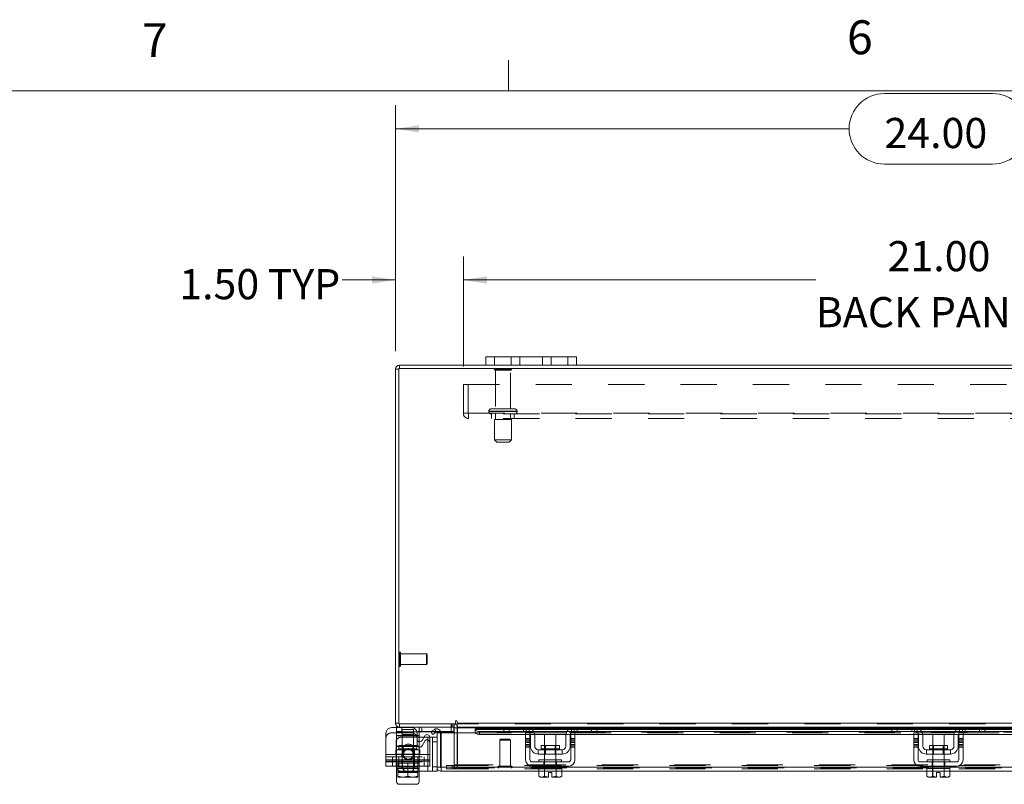
# Model space of a CAD drawing. Units: inches. Extents: x 0.4 to 16.6, y 0.2 to 10.8.
# Drawn here: x 3.2 to 5.9, y 8.7 to 10.8 of the extents above; entities that cross this region are included whole.
import ezdxf

# ---------------------------------------------------------------- set-up
doc = ezdxf.new("R2010")
doc.units = ezdxf.units.IN
doc.header["$MEASUREMENT"] = 0
doc.linetypes.add('HIDDEN', pattern=[0.075, 0.05, -0.025])
doc.styles.add('SLDTEXTSTYLE0', font='TXT', dxfattribs={"width": 0.7})
doc.styles.add('SLDTEXTSTYLE1', font='TXT', dxfattribs={"width": 0.75})
doc.dimstyles.new('SLDDIMSTYLE1', dxfattribs={"dimtxt": 0.088867, "dimasz": 0.065, "dimexe": 0, "dimexo": 0.0625, "dimgap": 0.022217, "dimtad": 0, "dimtih": 1, "dimtoh": 1, "dimlfac": 8, "dimrnd": 1e-09, "dimzin": 4, "dimdsep": 46, "dimtxsty": 'SLDTEXTSTYLE0', "dimsah": 1, "dimcen": 0.09, "dimadec": 0, "dimazin": 1, "dimtfac": 1, "dimtmove": 0, "dimatfit": 0, "dimfxl": 1, "dimfrac": 2, "dimtolj": 1, "dimtzin": 12, "dimarcsym": 0})
doc.dimstyles.new('SLDDIMSTYLE4', dxfattribs={"dimtxt": 0.088867, "dimasz": 0.065, "dimexe": 0, "dimexo": 0.0625, "dimgap": 0.022217, "dimtad": 0, "dimtih": 1, "dimtoh": 1, "dimlfac": 8, "dimrnd": 1e-09, "dimzin": 4, "dimdsep": 46, "dimtxsty": 'SLDTEXTSTYLE0', "dimsah": 1, "dimcen": 0.09, "dimadec": 0, "dimazin": 1, "dimtfac": 1, "dimtofl": 0, "dimtmove": 0, "dimatfit": 3, "dimfxl": 1, "dimfrac": 2, "dimtolj": 1, "dimtzin": 12, "dimarcsym": 0})

# ---------------------------------------------------------------- blocks, each defined once
blk = doc.blocks.new('_D_12')
at = {"color": 7, "linetype": 'Continuous', "lineweight": 0}
for p, q in [((5.602, 10.6344), (5.9006, 10.6344)), ((4.2513, 9.9225), (4.2513, 10.6019)), ((7.2513, 9.9225), (7.2513, 10.6019)), ((4.2513, 10.5369), (5.5045, 10.5369)), ((7.2513, 10.5369), (5.9981, 10.5369)), ((5.9006, 10.4394), (5.602, 10.4394))]:
    blk.add_line(p, q, dxfattribs=at)
for centre, start, end in [((5.602, 10.5369), 90, 270), ((5.9006, 10.5369), 270, 90)]:
    blk.add_arc(centre, 0.0975, start, end, dxfattribs=at)
for points in [[(4.2513, 10.5369), (4.3163, 10.5269), (4.3163, 10.5469)], [(7.2513, 10.5369), (7.1863, 10.5469), (7.1863, 10.5269)]]:
    blk.add_solid(points, dxfattribs=at)
at = {"color": 7, "linetype": 'Continuous', "lineweight": 0, "insert": (5.602, 10.5669), "char_height": 0.08333, "attachment_point": 1, "style": 'SLDTEXTSTYLE0'}
blk.add_mtext('24.00', dxfattribs=at)
blk = doc.blocks.new('_D_14')
at = {"color": 7, "linetype": 'Continuous', "lineweight": 0}
for p, q in [((4.2513, 9.9225), (4.2513, 10.1841)), ((4.4388, 9.8799), (4.4388, 10.1841)), ((4.2513, 10.1191), (4.1041, 10.1191)), ((4.4388, 10.1191), (4.5638, 10.1191))]:
    blk.add_line(p, q, dxfattribs=at)
for points in [[(4.2513, 10.1191), (4.1863, 10.1291), (4.1863, 10.1091)], [(4.4388, 10.1191), (4.5038, 10.1091), (4.5038, 10.1291)]]:
    blk.add_solid(points, dxfattribs=at)
at = {"color": 7, "linetype": 'Continuous', "lineweight": 0, "char_height": 0.08333, "attachment_point": 1, "style": 'SLDTEXTSTYLE0'}
for s, insert in [('1.50', (3.654, 10.1492)), ('TYP', (3.8983, 10.1492))]:
    blk.add_mtext(s, dxfattribs=dict(at, insert=insert))
blk = doc.blocks.new('_D_15')
at = {"color": 7, "linetype": 'Continuous', "lineweight": 0}
for p, q in [((4.4388, 9.8799), (4.4388, 10.1841)), ((7.0638, 9.8799), (7.0638, 10.1841)), ((4.4388, 10.1191), (5.4123, 10.1191)), ((7.0638, 10.1191), (6.0902, 10.1191))]:
    blk.add_line(p, q, dxfattribs=at)
for points in [[(4.4388, 10.1191), (4.5038, 10.1091), (4.5038, 10.1291)], [(7.0638, 10.1191), (6.9988, 10.1291), (6.9988, 10.1091)]]:
    blk.add_solid(points, dxfattribs=at)
at = {"color": 7, "linetype": 'Continuous', "lineweight": 0, "char_height": 0.08333, "attachment_point": 1, "style": 'SLDTEXTSTYLE0'}
for s, insert in [('21.00', (5.6108, 10.2266)), ('BACK PANEL', (5.4123, 10.0718))]:
    blk.add_mtext(s, dxfattribs=dict(at, insert=insert))

msp = doc.modelspace()

# ---------------------------------------------------------------- linework, layer by layer
at = {"color": 7, "linetype": 'Continuous', "lineweight": 0}
for p, q in [((4.5635, 10.6421), (4.5635, 10.7269)), ((0.6263, 10.6421), (16.3763, 10.6421))]:
    msp.add_line(p, q, dxfattribs=at)
at = {"color": 7, "linetype": 'Continuous', "lineweight": 15}
for p, q in [((4.5013, 9.8835), (4.5013, 9.907)), ((4.5013, 9.907), (4.525, 9.907)), ((4.525, 9.907), (4.525, 9.8835)), ((4.7275, 9.907), (4.525, 9.907)), ((4.7275, 9.8835), (4.7275, 9.907)), ((4.7275, 9.907), (4.7513, 9.907)), ((4.7513, 9.907), (4.7513, 9.8835)), ((4.2606, 9.8741), (4.2606, 8.8928)), ((7.2419, 9.8741), (4.2606, 9.8741)), ((4.2622, 9.8741), (4.2622, 9.8835)), ((4.5013, 9.8835), (4.2622, 9.8835)), ((4.525, 9.8835), (4.5013, 9.8835)), ((4.7275, 9.8835), (4.525, 9.8835)), ((4.7513, 9.8835), (4.7275, 9.8835)), ((6.7513, 9.8835), (4.7513, 9.8835)), ((4.2513, 8.8944), (4.2513, 9.8725)), ((4.2606, 9.8725), (4.2513, 9.8725)), ((4.2606, 8.8944), (4.2513, 8.8944)), ((4.4169, 8.8991), (4.4169, 8.8928)), ((4.4216, 8.8944), (4.4216, 8.8991)), ((4.4216, 8.8944), (7.0809, 8.8944)), ((4.4216, 8.8835), (4.4216, 8.8944)), ((4.2406, 8.8823), (4.2543, 8.8823)), ((4.2543, 8.8835), (4.2543, 8.8704)), ((4.2622, 8.8835), (4.2543, 8.8835)), ((4.2693, 8.8704), (4.2543, 8.8704)), ((4.2606, 8.8928), (4.4169, 8.8928)), ((4.2622, 8.8928), (4.2622, 8.8835)), ((4.4138, 8.8835), (4.2622, 8.8835)), ((4.2693, 8.8835), (4.2693, 8.8704)), ((4.3493, 8.8704), (4.2693, 8.8704)), ((4.3168, 8.8675), (4.3168, 8.8591)), ((4.3488, 8.8712), (4.3594, 8.8773)), ((4.3535, 8.8631), (4.3488, 8.8712)), ((4.3641, 8.8692), (4.3535, 8.8631)), ((4.3594, 8.8773), (4.3596, 8.8775)), ((4.3596, 8.8775), (4.3643, 8.8694)), ((4.3643, 8.8694), (4.3641, 8.8692)), ((4.3759, 8.8678), (4.3665, 8.8678)), ((4.3665, 8.7726), (4.3665, 8.8678)), ((4.4126, 8.8704), (4.3756, 8.8704)), ((4.3759, 8.7726), (4.3759, 8.8678)), ((4.3776, 8.7726), (4.3776, 8.8678)), ((4.3776, 8.8678), (4.4714, 8.8678)), ((4.4126, 8.8834), (4.4126, 8.8704)), ((4.4138, 8.8835), (4.4138, 8.8928)), ((4.4138, 8.8818), (4.4138, 8.8678)), ((4.4138, 8.8818), (4.4216, 8.8818)), ((4.552, 8.8835), (4.4216, 8.8835)), ((4.4216, 8.8835), (4.4216, 8.8818)), ((4.4216, 8.8678), (4.4216, 8.8818)), ((4.4216, 8.8818), (4.5503, 8.8818)), ((4.5503, 8.8788), (4.4714, 8.8788)), ((4.4714, 8.8775), (4.4714, 8.8788)), ((4.4714, 8.8694), (4.4714, 8.8775)), ((4.4714, 8.8775), (4.4714, 8.8773)), ((4.4714, 8.8773), (4.5503, 8.8773)), ((4.4714, 8.8692), (4.4714, 8.8694)), ((4.4714, 8.8694), (4.4714, 8.8678)), ((4.4714, 8.8678), (4.4717, 8.8678)), ((4.4839, 8.8712), (4.4839, 8.8631)), ((4.4839, 8.8712), (4.6157, 8.8712)), ((4.5503, 8.8716), (4.5503, 8.8835)), ((4.5653, 8.8716), (4.5503, 8.8716)), ((4.552, 8.8835), (4.5653, 8.8835)), ((4.5653, 8.8835), (4.5653, 8.8716)), ((4.6128, 8.8835), (4.5653, 8.8835)), ((4.6128, 8.8716), (4.5653, 8.8716)), ((4.6109, 8.8678), (4.6228, 8.8678)), ((4.6109, 8.8522), (4.6109, 8.8678)), ((4.7453, 8.8835), (4.6128, 8.8835)), ((4.6213, 8.8818), (4.7367, 8.8818)), ((4.6228, 8.8678), (4.6228, 8.8522)), ((4.7313, 8.8788), (4.6267, 8.8788)), ((4.6284, 8.8773), (4.7296, 8.8773)), ((4.6332, 8.8712), (4.7249, 8.8712)), ((4.7353, 8.8678), (4.7471, 8.8678)), ((4.7353, 8.8522), (4.7353, 8.8678)), ((4.7423, 8.8712), (5.6877, 8.8712)), ((4.7928, 8.8835), (4.7453, 8.8835)), ((4.7928, 8.8716), (4.7453, 8.8716)), ((4.7471, 8.8678), (4.7471, 8.8522)), ((4.7928, 8.8716), (4.7928, 8.8835)), ((4.7928, 8.8835), (4.806, 8.8835)), ((4.8078, 8.8716), (4.7928, 8.8716)), ((5.624, 8.8835), (4.806, 8.8835)), ((4.8078, 8.8835), (4.8078, 8.8716)), ((4.8078, 8.8818), (5.6223, 8.8818)), ((5.6223, 8.8788), (4.8078, 8.8788)), ((4.8078, 8.8773), (5.6223, 8.8773)), ((5.6223, 8.8716), (5.6223, 8.8835)), ((5.6373, 8.8716), (5.6223, 8.8716)), ((5.624, 8.8835), (5.6373, 8.8835)), ((5.6373, 8.8835), (5.6373, 8.8716)), ((5.6848, 8.8835), (5.6373, 8.8835)), ((5.6848, 8.8716), (5.6373, 8.8716)), ((5.6829, 8.8678), (5.6948, 8.8678)), ((5.6829, 8.8522), (5.6829, 8.8678)), ((5.8173, 8.8835), (5.6848, 8.8835)), ((5.6933, 8.8818), (5.8087, 8.8818)), ((5.6948, 8.8678), (5.6948, 8.8522)), ((5.8033, 8.8788), (5.6987, 8.8788)), ((5.7004, 8.8773), (5.8016, 8.8773)), ((5.7052, 8.8712), (5.7969, 8.8712)), ((5.8073, 8.8678), (5.8191, 8.8678)), ((5.8073, 8.8522), (5.8073, 8.8678)), ((5.8143, 8.8712), (6.7602, 8.8712)), ((5.8648, 8.8835), (5.8173, 8.8835)), ((5.8648, 8.8716), (5.8173, 8.8716)), ((5.8191, 8.8678), (5.8191, 8.8522)), ((5.8648, 8.8716), (5.8648, 8.8835)), ((5.8648, 8.8835), (5.878, 8.8835)), ((5.8798, 8.8716), (5.8648, 8.8716)), ((6.6965, 8.8835), (5.878, 8.8835)), ((5.8798, 8.8835), (5.8798, 8.8716)), ((5.8798, 8.8818), (6.6948, 8.8818)), ((6.6948, 8.8788), (5.8798, 8.8788)), ((5.8798, 8.8773), (6.6948, 8.8773)), ((4.2249, 8.8079), (4.2249, 8.8666)), ((4.3109, 8.8502), (4.3109, 8.8666)), ((4.3168, 8.8591), (4.3109, 8.8591)), ((4.3168, 8.8429), (4.3168, 8.8591)), ((4.33, 8.8553), (4.3168, 8.8553)), ((4.3322, 8.8591), (4.3249, 8.8465)), ((4.3462, 8.8553), (4.3665, 8.8553)), ((4.3462, 8.8079), (4.3462, 8.8553)), ((4.4839, 8.8631), (4.6109, 8.8631)), ((4.6228, 8.8522), (4.6109, 8.8522)), ((4.6109, 8.8522), (4.6109, 8.7935)), ((4.6228, 8.8631), (4.6237, 8.8631)), ((4.6228, 8.7935), (4.6228, 8.8522)), ((4.624, 8.831), (4.624, 8.8603)), ((4.6357, 8.8631), (4.7223, 8.8631)), ((4.6359, 8.8603), (4.6359, 8.831)), ((4.6634, 8.8628), (4.6634, 8.8331)), ((4.6946, 8.8628), (4.6634, 8.8628)), ((4.6946, 8.8331), (4.6946, 8.8628)), ((4.7221, 8.831), (4.7221, 8.8603)), ((4.734, 8.831), (4.734, 8.8603)), ((4.7344, 8.8631), (4.7353, 8.8631)), ((4.7353, 8.8522), (4.7353, 8.7935)), ((4.7471, 8.8522), (4.7353, 8.8522)), ((4.7471, 8.8631), (5.6829, 8.8631)), ((4.7471, 8.7935), (4.7471, 8.8522)), ((5.6948, 8.8522), (5.6829, 8.8522)), ((5.6829, 8.8522), (5.6829, 8.7935)), ((5.6948, 8.8631), (5.6957, 8.8631)), ((5.6948, 8.7935), (5.6948, 8.8522)), ((5.696, 8.831), (5.696, 8.8603)), ((5.7077, 8.8631), (5.7943, 8.8631)), ((5.7079, 8.8603), (5.7079, 8.831)), ((5.7354, 8.8628), (5.7354, 8.8331)), ((5.7666, 8.8628), (5.7354, 8.8628)), ((5.7666, 8.8331), (5.7666, 8.8628)), ((5.7941, 8.831), (5.7941, 8.8603)), ((5.806, 8.831), (5.806, 8.8603)), ((5.8064, 8.8631), (5.8073, 8.8631)), ((5.8073, 8.8522), (5.8073, 8.7935)), ((5.8191, 8.8522), (5.8073, 8.8522)), ((5.8191, 8.8631), (6.7554, 8.8631)), ((5.8191, 8.7935), (5.8191, 8.8522)), ((4.7121, 8.821), (4.6459, 8.821)), ((4.6459, 8.821), (4.6459, 8.8091)), ((4.6541, 8.8331), (4.6541, 8.8235)), ((4.704, 8.8331), (4.6541, 8.8331)), ((4.6541, 8.8235), (4.704, 8.8235)), ((4.704, 8.8235), (4.704, 8.8331)), ((4.7121, 8.8091), (4.7121, 8.821)), ((5.7179, 8.821), (5.7179, 8.8091)), ((5.7841, 8.821), (5.7179, 8.821)), ((5.7261, 8.8331), (5.7261, 8.8235)), ((5.776, 8.8331), (5.7261, 8.8331)), ((5.7261, 8.8235), (5.776, 8.8235)), ((5.776, 8.8235), (5.776, 8.8331)), ((5.7841, 8.8091), (5.7841, 8.821)), ((4.2249, 8.8079), (4.3462, 8.8079)), ((4.2249, 8.7898), (4.2249, 8.8079)), ((4.3462, 8.7898), (4.2249, 8.7898)), ((4.2249, 8.7753), (4.2249, 8.7898)), ((4.2534, 8.7898), (4.2534, 8.7741)), ((4.2543, 8.7898), (4.2543, 8.7835)), ((4.3168, 8.7835), (4.3168, 8.7898)), ((4.3409, 8.7898), (4.3409, 8.7616)), ((4.3462, 8.8079), (4.3462, 8.7898)), ((4.729, 8.7872), (4.629, 8.7872)), ((4.6459, 8.8091), (4.7121, 8.8091)), ((4.6478, 8.7935), (4.6478, 8.7872)), ((4.6478, 8.7935), (4.7103, 8.7935)), ((4.6634, 8.8091), (4.6634, 8.7935)), ((4.6946, 8.7935), (4.6946, 8.8091)), ((4.7103, 8.7872), (4.7103, 8.7935)), ((5.801, 8.7872), (5.701, 8.7872)), ((5.7179, 8.8091), (5.7841, 8.8091)), ((5.7198, 8.7935), (5.7198, 8.7872)), ((5.7198, 8.7935), (5.7823, 8.7935)), ((5.7354, 8.8091), (5.7354, 8.7935)), ((5.7666, 8.7935), (5.7666, 8.8091)), ((5.7823, 8.7872), (5.7823, 8.7935)), ((4.2534, 8.7753), (4.2249, 8.7753)), ((4.2543, 8.7835), (4.2582, 8.7835)), ((4.2543, 8.7332), (4.2543, 8.7694)), ((4.2582, 8.7835), (4.2582, 8.7622)), ((4.2588, 8.7835), (4.2582, 8.7835)), ((4.2582, 8.7622), (4.2582, 8.7835)), ((4.2582, 8.7835), (4.2582, 8.7835)), ((4.2582, 8.7622), (4.2707, 8.7598)), ((4.2582, 8.76), (4.2582, 8.7622)), ((4.2582, 8.7622), (4.2582, 8.7622)), ((4.2582, 8.76), (4.2586, 8.7598)), ((4.2586, 8.7598), (4.2707, 8.7598)), ((4.2588, 8.7835), (4.3123, 8.7835)), ((4.2731, 8.7598), (4.2707, 8.7598)), ((4.2731, 8.7598), (4.2856, 8.7622)), ((4.2731, 8.7598), (4.298, 8.7598)), ((4.2856, 8.7835), (4.285, 8.7835)), ((4.2856, 8.7622), (4.2856, 8.7835)), ((4.2861, 8.7835), (4.2856, 8.7835)), ((4.2856, 8.7622), (4.298, 8.7598)), ((4.2856, 8.7588), (4.2856, 8.7598)), ((4.3005, 8.7598), (4.298, 8.7598)), ((4.3005, 8.7598), (4.3129, 8.7622)), ((4.3005, 8.7598), (4.3125, 8.7598)), ((4.3129, 8.7835), (4.3123, 8.7835)), ((4.3129, 8.76), (4.3125, 8.7598)), ((4.3129, 8.7622), (4.3129, 8.7835)), ((4.3129, 8.7835), (4.3129, 8.7622)), ((4.3129, 8.7835), (4.3129, 8.7835)), ((4.3129, 8.7835), (4.3168, 8.7835)), ((4.3129, 8.7622), (4.3129, 8.76)), ((4.3129, 8.7622), (4.3129, 8.7622)), ((4.3129, 8.7616), (4.3409, 8.7616)), ((4.3168, 8.7616), (4.3168, 8.7332)), ((4.3665, 8.7616), (4.3409, 8.7616)), ((4.3665, 8.7726), (4.3665, 8.7616)), ((4.3665, 8.7726), (4.3759, 8.7726)), ((4.3775, 8.7709), (4.3775, 8.7616)), ((4.6475, 8.7616), (4.3775, 8.7616)), ((4.6478, 8.7726), (4.3776, 8.7726)), ((4.629, 8.7753), (4.729, 8.7753)), ((4.6475, 8.7691), (4.6475, 8.7478)), ((4.6478, 8.7691), (4.6475, 8.7691)), ((4.6478, 8.7753), (4.6478, 8.7691)), ((4.6478, 8.7691), (4.7103, 8.7691)), ((4.6632, 8.7691), (4.6629, 8.7691)), ((4.6632, 8.7478), (4.6632, 8.7691)), ((4.6633, 8.7691), (4.6632, 8.7691)), ((4.6633, 8.7691), (4.6633, 8.7478)), ((4.6639, 8.7691), (4.6633, 8.7691)), ((4.6948, 8.7691), (4.6941, 8.7691)), ((4.6948, 8.7478), (4.6948, 8.7691)), ((4.6948, 8.7691), (4.6948, 8.7691)), ((4.6948, 8.7691), (4.6948, 8.7478)), ((4.6951, 8.7691), (4.6948, 8.7691)), ((4.7103, 8.7691), (4.7103, 8.7753)), ((5.7198, 8.7726), (4.7103, 8.7726)), ((4.7106, 8.7691), (4.7103, 8.7691)), ((4.7106, 8.7478), (4.7106, 8.7691)), ((5.7195, 8.7616), (4.7106, 8.7616)), ((5.701, 8.7753), (5.801, 8.7753)), ((5.7195, 8.7691), (5.7195, 8.7478)), ((5.7198, 8.7691), (5.7195, 8.7691)), ((5.7198, 8.7753), (5.7198, 8.7691)), ((5.7198, 8.7691), (5.7823, 8.7691)), ((5.7352, 8.7691), (5.7349, 8.7691)), ((5.7352, 8.7478), (5.7352, 8.7691)), ((5.7353, 8.7691), (5.7352, 8.7691)), ((5.7353, 8.7691), (5.7353, 8.7478)), ((5.7359, 8.7691), (5.7353, 8.7691)), ((5.7668, 8.7691), (5.7661, 8.7691)), ((5.7668, 8.7478), (5.7668, 8.7691)), ((5.7668, 8.7691), (5.7668, 8.7478)), ((5.7668, 8.7691), (5.7668, 8.7691)), ((5.7671, 8.7691), (5.7668, 8.7691)), ((5.7823, 8.7691), (5.7823, 8.7753)), ((6.7923, 8.7726), (5.7823, 8.7726)), ((5.7826, 8.7691), (5.7823, 8.7691)), ((5.7826, 8.7478), (5.7826, 8.7691)), ((6.792, 8.7616), (5.7826, 8.7616)), ((4.6475, 8.7478), (4.6516, 8.7453)), ((4.6475, 8.7478), (4.6546, 8.7453)), ((4.6516, 8.7453), (4.6546, 8.7453)), ((4.656, 8.7453), (4.6546, 8.7453)), ((4.656, 8.7453), (4.6632, 8.7478)), ((4.656, 8.7453), (4.6743, 8.7453)), ((4.6633, 8.7478), (4.6632, 8.7478)), ((4.6633, 8.7478), (4.6743, 8.7456)), ((4.6743, 8.758), (4.6837, 8.758)), ((4.6743, 8.7456), (4.6743, 8.758)), ((4.6743, 8.7453), (4.6743, 8.7456)), ((4.6837, 8.758), (4.6837, 8.7456)), ((4.6837, 8.7456), (4.6948, 8.7478)), ((4.6837, 8.7456), (4.6837, 8.7453)), ((4.6837, 8.7453), (4.702, 8.7453)), ((4.6948, 8.7478), (4.6948, 8.7478)), ((4.6948, 8.7478), (4.702, 8.7453)), ((4.7034, 8.7453), (4.702, 8.7453)), ((4.7034, 8.7453), (4.7106, 8.7478)), ((4.7034, 8.7453), (4.7064, 8.7453)), ((4.7064, 8.7453), (4.7106, 8.7478)), ((5.7195, 8.7478), (5.7236, 8.7453)), ((5.7195, 8.7478), (5.7266, 8.7453)), ((5.7236, 8.7453), (5.7266, 8.7453)), ((5.728, 8.7453), (5.7266, 8.7453)), ((5.728, 8.7453), (5.7352, 8.7478)), ((5.728, 8.7453), (5.7463, 8.7453)), ((5.7353, 8.7478), (5.7352, 8.7478)), ((5.7353, 8.7478), (5.7463, 8.7456)), ((5.7463, 8.758), (5.7557, 8.758)), ((5.7463, 8.7456), (5.7463, 8.758)), ((5.7463, 8.7453), (5.7463, 8.7456)), ((5.7557, 8.758), (5.7557, 8.7456)), ((5.7557, 8.7456), (5.7668, 8.7478)), ((5.7557, 8.7456), (5.7557, 8.7453)), ((5.7557, 8.7453), (5.774, 8.7453)), ((5.7668, 8.7478), (5.7668, 8.7478)), ((5.7668, 8.7478), (5.774, 8.7453)), ((5.7754, 8.7453), (5.774, 8.7453)), ((5.7754, 8.7453), (5.7826, 8.7478)), ((5.7754, 8.7453), (5.7784, 8.7453)), ((5.7784, 8.7453), (5.7826, 8.7478)), ((4.309, 8.7254), (4.2621, 8.7254))]:
    msp.add_line(p, q, dxfattribs=at)
at = {"color": 7, "linetype": 'HIDDEN', "lineweight": 0}
for p, q in [((4.525, 9.8835), (4.525, 9.907)), ((4.5713, 9.907), (4.5713, 9.8835)), ((4.595, 9.8835), (4.595, 9.907)), ((4.595, 9.907), (4.595, 9.8835)), ((4.6575, 9.8835), (4.6575, 9.907)), ((4.6575, 9.8835), (4.6575, 9.907)), ((4.6813, 9.8835), (4.6813, 9.907)), ((4.7275, 9.907), (4.7275, 9.8835)), ((4.2622, 9.8741), (4.2622, 9.8835)), ((4.2606, 9.8725), (4.2513, 9.8725)), ((4.5719, 9.8728), (4.5244, 9.8728)), ((4.5688, 9.8696), (4.5275, 9.8696)), ((4.5275, 9.8696), (4.5275, 9.7628)), ((4.5688, 9.7628), (4.5688, 9.8696)), ((4.4388, 9.8299), (7.0638, 9.8299)), ((4.4388, 9.7508), (4.4388, 9.8299)), ((4.4518, 9.8299), (4.4518, 9.7508)), ((4.4388, 9.7508), (4.4534, 9.7508)), ((4.4534, 9.7508), (7.0491, 9.7508)), ((4.4534, 9.7508), (4.4534, 9.7361)), ((7.0491, 9.7491), (4.4534, 9.7491)), ((4.5871, 9.7565), (4.5091, 9.7565)), ((4.5091, 9.7565), (4.587, 9.7565)), ((4.5091, 9.7565), (4.5091, 9.7554)), ((4.5871, 9.7554), (4.5091, 9.7554)), ((4.5091, 9.7554), (4.587, 9.7554)), ((4.5872, 9.7565), (4.5093, 9.7565)), ((4.5872, 9.7554), (4.5093, 9.7554)), ((4.581, 9.7628), (4.5153, 9.7628)), ((4.5169, 9.7491), (4.5169, 9.7361)), ((4.5275, 9.7491), (4.5275, 9.7335)), ((4.5688, 9.7335), (4.5688, 9.7491)), ((4.5794, 9.7361), (4.5794, 9.7491)), ((4.5872, 9.7554), (4.5872, 9.7565)), ((7.0491, 9.7361), (4.4534, 9.7361)), ((4.5716, 9.7335), (4.5247, 9.7335)), ((4.5247, 9.7335), (4.5247, 9.6773)), ((4.5716, 9.6773), (4.5716, 9.7335)), ((4.5716, 9.6773), (4.5247, 9.6773)), ((4.5247, 9.6773), (4.531, 9.671)), ((4.5653, 9.671), (4.531, 9.671)), ((4.5653, 9.671), (4.5716, 9.6773)), ((4.2632, 9.0907), (4.263, 9.0907)), ((4.263, 9.0514), (4.263, 9.0906)), ((4.2632, 9.0514), (4.2632, 9.0906)), ((4.2655, 9.0783), (4.2655, 9.0883)), ((4.3369, 9.0857), (4.2655, 9.0857)), ((4.3369, 9.0772), (4.3369, 9.0857)), ((4.3393, 9.0833), (4.3369, 9.0857)), ((4.2655, 9.0536), (4.2655, 9.0783)), ((4.3369, 9.0562), (4.3369, 9.0772)), ((4.3369, 9.0562), (4.3393, 9.0587)), ((4.3393, 9.0762), (4.3393, 9.0833)), ((4.3393, 9.0587), (4.3393, 9.0762)), ((4.263, 9.0513), (4.2632, 9.0513)), ((4.2655, 9.0562), (4.3369, 9.0562)), ((4.2606, 8.8944), (4.2513, 8.8944)), ((7.0809, 8.8944), (4.4216, 8.8944)), ((4.2406, 8.8678), (4.2953, 8.8678)), ((4.2543, 8.8823), (4.2953, 8.8823)), ((4.2693, 8.8716), (4.2543, 8.8716)), ((4.2543, 8.8591), (4.2543, 8.8704)), ((4.2622, 8.8928), (4.2622, 8.8835)), ((4.2693, 8.8835), (4.2693, 8.8716)), ((4.4126, 8.8716), (4.2693, 8.8716)), ((4.3012, 8.8773), (4.2699, 8.8773)), ((4.2699, 8.8773), (4.2699, 8.7835)), ((4.3012, 8.7835), (4.3012, 8.8773)), ((4.3168, 8.8781), (4.3168, 8.8835)), ((4.3168, 8.8773), (4.3168, 8.8675)), ((4.3243, 8.8835), (4.3243, 8.8704)), ((4.3243, 8.8835), (4.3243, 8.8704)), ((4.3243, 8.8716), (4.3243, 8.8835)), ((4.3756, 8.8704), (4.3493, 8.8704)), ((4.3643, 8.8694), (4.3596, 8.8775)), ((4.4051, 8.8835), (4.4051, 8.8704)), ((4.4051, 8.8835), (4.4051, 8.8716)), ((4.4052, 8.8928), (4.4052, 8.8835)), ((4.4075, 8.8835), (4.4075, 8.8928)), ((4.4122, 8.8835), (4.4122, 8.8928)), ((4.4138, 8.8927), (4.4122, 8.8928)), ((4.4126, 8.8835), (4.4126, 8.8834)), ((4.4138, 8.8818), (4.4231, 8.8818)), ((4.4138, 8.8678), (4.4138, 8.7788)), ((7.0809, 8.8928), (4.4216, 8.8928)), ((4.4216, 8.8818), (7.0809, 8.8818)), ((4.4216, 8.8818), (4.4231, 8.8818)), ((4.4216, 8.7788), (4.4216, 8.8678)), ((4.4231, 8.8818), (4.4231, 8.7788)), ((7.0312, 8.8773), (4.4714, 8.8773)), ((7.0312, 8.8695), (4.4714, 8.8695)), ((7.0312, 8.8692), (4.4714, 8.8692)), ((4.4714, 8.8678), (4.6109, 8.8678)), ((4.4717, 8.8678), (4.6109, 8.8678)), ((4.4839, 8.8631), (4.4839, 8.8712)), ((4.5503, 8.8818), (4.6213, 8.8818)), ((4.6267, 8.8788), (4.5503, 8.8788)), ((4.5503, 8.8773), (4.6284, 8.8773)), ((4.6053, 8.8835), (4.6053, 8.8716)), ((4.6128, 8.8835), (4.6128, 8.8716)), ((4.6157, 8.8712), (4.6332, 8.8712)), ((4.6203, 8.8687), (4.6203, 8.8822)), ((4.6228, 8.8678), (4.7353, 8.8678)), ((4.7249, 8.8712), (4.7423, 8.8712)), ((4.7296, 8.8773), (4.8078, 8.8773)), ((4.8078, 8.8788), (4.7313, 8.8788)), ((4.7367, 8.8818), (4.8078, 8.8818)), ((4.7378, 8.8822), (4.7378, 8.8687)), ((4.7453, 8.8716), (4.7453, 8.8835)), ((4.7471, 8.8678), (5.6829, 8.8678)), ((4.7528, 8.8716), (4.7528, 8.8835)), ((5.6223, 8.8818), (5.6933, 8.8818)), ((5.6987, 8.8788), (5.6223, 8.8788)), ((5.6223, 8.8773), (5.7004, 8.8773)), ((5.6773, 8.8835), (5.6773, 8.8716)), ((5.6848, 8.8835), (5.6848, 8.8716)), ((5.6877, 8.8712), (5.7052, 8.8712)), ((5.6923, 8.8687), (5.6923, 8.8822)), ((5.6948, 8.8678), (5.8073, 8.8678)), ((5.7969, 8.8712), (5.8143, 8.8712)), ((5.8016, 8.8773), (5.8798, 8.8773)), ((5.8798, 8.8788), (5.8033, 8.8788)), ((5.8087, 8.8818), (5.8798, 8.8818)), ((5.8098, 8.8822), (5.8098, 8.8687)), ((5.8173, 8.8716), (5.8173, 8.8835)), ((5.8191, 8.8678), (6.7554, 8.8678)), ((5.8248, 8.8716), (5.8248, 8.8835)), ((4.2534, 8.8428), (4.2534, 8.7898)), ((4.2543, 8.8603), (4.3168, 8.8603)), ((4.3168, 8.8591), (4.2543, 8.8591)), ((4.2543, 8.8298), (4.2543, 8.8591)), ((4.3109, 8.8591), (4.2543, 8.8591)), ((4.3168, 8.8553), (4.2659, 8.8553)), ((4.3012, 8.8628), (4.2699, 8.8628)), ((4.3109, 8.8358), (4.3109, 8.8502)), ((4.3168, 8.8298), (4.3168, 8.8429)), ((4.3322, 8.8446), (4.3249, 8.8321)), ((4.3409, 8.8553), (4.33, 8.8553)), ((4.3409, 8.8553), (4.3462, 8.8553)), ((4.3409, 8.7616), (4.3409, 8.8553)), ((4.3409, 8.8553), (4.3409, 8.7898)), ((4.3534, 8.8553), (4.3534, 8.7616)), ((4.3534, 8.8428), (4.3665, 8.8428)), ((4.5417, 8.8497), (4.5393, 8.8472)), ((4.5678, 8.8472), (4.5393, 8.8472)), ((4.5393, 8.8472), (4.5393, 8.7759)), ((4.5663, 8.8497), (4.5417, 8.8497)), ((4.5688, 8.8472), (4.5663, 8.8497)), ((4.5688, 8.8472), (4.5678, 8.8472)), ((4.5688, 8.7759), (4.5688, 8.8472)), ((4.6109, 8.8631), (4.6228, 8.8631)), ((4.6109, 8.8522), (4.6228, 8.8522)), ((4.6228, 8.8484), (4.6109, 8.8484)), ((4.6228, 8.8446), (4.6109, 8.8446)), ((4.6109, 8.8409), (4.6228, 8.8409)), ((4.6237, 8.8631), (4.6357, 8.8631)), ((4.7223, 8.8631), (4.7344, 8.8631)), ((4.7353, 8.8631), (4.7471, 8.8631)), ((4.7353, 8.8522), (4.7471, 8.8522)), ((4.7471, 8.8484), (4.7353, 8.8484)), ((4.7353, 8.8446), (4.7471, 8.8446)), ((4.7471, 8.8409), (4.7353, 8.8409)), ((5.6829, 8.8631), (5.6948, 8.8631)), ((5.6829, 8.8522), (5.6948, 8.8522)), ((5.6948, 8.8484), (5.6829, 8.8484)), ((5.6948, 8.8446), (5.6829, 8.8446)), ((5.6829, 8.8409), (5.6948, 8.8409)), ((5.6957, 8.8631), (5.7077, 8.8631)), ((5.7943, 8.8631), (5.8064, 8.8631)), ((5.8073, 8.8631), (5.8191, 8.8631)), ((5.8073, 8.8522), (5.8191, 8.8522)), ((5.8191, 8.8484), (5.8073, 8.8484)), ((5.8073, 8.8446), (5.8191, 8.8446)), ((5.8191, 8.8409), (5.8073, 8.8409)), ((4.2524, 8.821), (4.2524, 8.8079)), ((4.2524, 8.821), (4.2543, 8.821)), ((4.2543, 8.831), (4.3168, 8.831)), ((4.2543, 8.8079), (4.2543, 8.8298)), ((4.2543, 8.8298), (4.3168, 8.8298)), ((4.3168, 8.821), (4.2543, 8.821)), ((4.3105, 8.8331), (4.2606, 8.8331)), ((4.2606, 8.8331), (4.2606, 8.8235)), ((4.3105, 8.8235), (4.2608, 8.8235)), ((4.2706, 8.8198), (4.2706, 8.8019)), ((4.2722, 8.8331), (4.2722, 8.821)), ((4.2722, 8.821), (4.2722, 8.8079)), ((4.2989, 8.821), (4.2989, 8.8331)), ((4.2989, 8.8079), (4.2989, 8.821)), ((4.3035, 8.8019), (4.3035, 8.8198)), ((4.3105, 8.8235), (4.3105, 8.8331)), ((4.3168, 8.8298), (4.3168, 8.8079)), ((4.3187, 8.821), (4.3168, 8.821)), ((4.3187, 8.821), (4.3187, 8.8079)), ((4.6228, 8.8358), (4.6109, 8.8358)), ((4.6109, 8.8321), (4.6228, 8.8321)), ((4.6109, 8.8283), (4.6228, 8.8283)), ((4.679, 8.8235), (4.6541, 8.8235)), ((4.6634, 8.8331), (4.6634, 8.8091)), ((4.6657, 8.8331), (4.6657, 8.8091)), ((4.704, 8.8235), (4.679, 8.8235)), ((4.6923, 8.8091), (4.6923, 8.8331)), ((4.6946, 8.8091), (4.6946, 8.8331)), ((4.7471, 8.8358), (4.7353, 8.8358)), ((4.7471, 8.8321), (4.7353, 8.8321)), ((4.7353, 8.8283), (4.7471, 8.8283)), ((5.6948, 8.8358), (5.6829, 8.8358)), ((5.6829, 8.8321), (5.6948, 8.8321)), ((5.6829, 8.8283), (5.6948, 8.8283)), ((5.751, 8.8235), (5.7261, 8.8235)), ((5.7354, 8.8331), (5.7354, 8.8091)), ((5.7377, 8.8331), (5.7377, 8.8091)), ((5.776, 8.8235), (5.751, 8.8235)), ((5.7643, 8.8091), (5.7643, 8.8331)), ((5.7666, 8.8091), (5.7666, 8.8331)), ((5.8191, 8.8358), (5.8073, 8.8358)), ((5.8191, 8.8321), (5.8073, 8.8321)), ((5.8073, 8.8283), (5.8191, 8.8283)), ((4.3462, 8.8079), (4.2249, 8.8079)), ((4.2524, 8.8079), (4.2249, 8.8079)), ((4.2249, 8.8016), (4.3462, 8.8016)), ((4.2249, 8.7935), (4.3462, 8.7935)), ((4.2543, 8.7935), (4.2249, 8.7935)), ((4.2249, 8.7872), (4.3462, 8.7872)), ((4.2428, 8.8016), (4.2428, 8.7898)), ((4.2428, 8.7872), (4.2428, 8.7753)), ((4.2524, 8.8091), (4.2543, 8.8091)), ((4.2524, 8.8079), (4.2543, 8.8079)), ((4.3168, 8.8091), (4.2543, 8.8091)), ((4.3168, 8.8079), (4.2543, 8.8079)), ((4.2543, 8.7694), (4.2543, 8.8079)), ((4.2543, 8.8079), (4.2543, 8.8016)), ((4.2543, 8.7935), (4.3168, 8.7935)), ((4.2604, 8.7898), (4.2604, 8.8016)), ((4.2604, 8.7753), (4.2604, 8.7872)), ((4.2693, 8.8079), (4.2693, 8.8016)), ((4.2693, 8.7935), (4.2693, 8.7898)), ((4.2693, 8.7898), (4.2693, 8.7835)), ((4.2706, 8.7932), (4.2706, 8.7752)), ((4.3018, 8.8016), (4.3018, 8.8079)), ((4.3018, 8.7898), (4.3018, 8.7935)), ((4.3018, 8.7835), (4.3018, 8.7898)), ((4.3035, 8.7752), (4.3035, 8.7932)), ((4.313, 8.7898), (4.313, 8.8016)), ((4.313, 8.7753), (4.313, 8.7872)), ((4.3187, 8.8091), (4.3168, 8.8091)), ((4.3187, 8.8079), (4.3168, 8.8079)), ((4.3168, 8.8079), (4.3168, 8.7616)), ((4.3168, 8.8016), (4.3168, 8.8079)), ((4.3462, 8.7935), (4.3168, 8.7935)), ((4.3462, 8.8079), (4.3187, 8.8079)), ((4.3306, 8.7898), (4.3306, 8.8016)), ((4.3306, 8.7753), (4.3306, 8.7872)), ((4.3462, 8.7898), (4.3462, 8.7753)), ((4.6615, 8.7753), (4.6615, 8.7872)), ((4.6628, 8.7935), (4.6628, 8.7872)), ((4.6634, 8.7935), (4.6634, 8.7691)), ((4.6946, 8.7691), (4.6946, 8.7935)), ((4.6953, 8.7872), (4.6953, 8.7935)), ((4.6966, 8.7753), (4.6966, 8.7872)), ((5.7335, 8.7753), (5.7335, 8.7872)), ((5.7348, 8.7935), (5.7348, 8.7872)), ((5.7354, 8.7935), (5.7354, 8.7691)), ((5.7666, 8.7691), (5.7666, 8.7935)), ((5.7673, 8.7872), (5.7673, 8.7935)), ((5.7686, 8.7753), (5.7686, 8.7872)), ((4.3462, 8.7753), (4.2534, 8.7753)), ((4.2543, 8.7691), (4.2582, 8.7691)), ((4.2582, 8.7835), (4.2582, 8.7835)), ((4.2582, 8.7724), (4.3129, 8.7724)), ((4.2582, 8.76), (4.2582, 8.7724)), ((4.2588, 8.7691), (4.2582, 8.7691)), ((4.2582, 8.7691), (4.2582, 8.7691)), ((4.2582, 8.7691), (4.2582, 8.7691)), ((4.2582, 8.7591), (4.2582, 8.7478)), ((4.2582, 8.7478), (4.2582, 8.7591)), ((4.2588, 8.7691), (4.3123, 8.7691)), ((4.2659, 8.7616), (4.3129, 8.7616)), ((4.2693, 8.7753), (4.2693, 8.7691)), ((4.2699, 8.7835), (4.2699, 8.7691)), ((4.2856, 8.7691), (4.285, 8.7691)), ((4.2861, 8.7691), (4.2856, 8.7691)), ((4.2856, 8.7598), (4.2856, 8.7622)), ((4.2856, 8.7478), (4.2856, 8.7588)), ((4.3012, 8.7691), (4.3012, 8.7835)), ((4.3018, 8.7691), (4.3018, 8.7753)), ((4.3129, 8.7691), (4.3123, 8.7691)), ((4.3129, 8.7835), (4.3129, 8.7835)), ((4.3129, 8.7691), (4.3129, 8.7691)), ((4.3129, 8.7691), (4.3129, 8.7691)), ((4.3129, 8.7691), (4.3168, 8.7691)), ((4.3129, 8.7478), (4.3129, 8.7591)), ((4.3129, 8.7591), (4.3129, 8.7478)), ((4.3665, 8.7741), (4.3534, 8.7741)), ((7.1251, 8.7709), (4.3775, 8.7709)), ((4.3776, 8.7726), (7.1249, 8.7726)), ((4.3919, 8.7678), (4.3919, 8.7771)), ((4.3923, 8.7771), (4.3919, 8.7771)), ((4.3923, 8.7678), (4.3919, 8.7678)), ((4.3923, 8.7678), (4.3923, 8.7771)), ((4.3923, 8.7771), (4.4079, 8.7771)), ((4.4079, 8.7678), (4.3923, 8.7678)), ((4.4079, 8.7678), (4.4079, 8.7771)), ((4.4079, 8.7771), (7.0946, 8.7771)), ((4.4079, 8.7678), (7.0946, 8.7678)), ((4.4122, 8.7771), (4.4122, 8.7678)), ((4.4138, 8.7788), (4.4231, 8.7788)), ((4.4142, 8.7771), (4.4142, 8.7678)), ((4.4216, 8.7788), (7.0809, 8.7788)), ((4.4216, 8.7788), (4.4216, 8.7771)), ((4.4216, 8.7771), (4.4216, 8.7678)), ((4.5343, 8.7735), (4.5343, 8.7733)), ((4.5737, 8.7735), (4.5344, 8.7735)), ((4.5737, 8.7733), (4.5344, 8.7733)), ((4.5702, 8.7759), (4.5367, 8.7759)), ((4.5713, 8.7759), (4.5702, 8.7759)), ((4.5737, 8.7733), (4.5737, 8.7735)), ((4.7106, 8.7616), (4.6475, 8.7616)), ((4.7103, 8.7726), (4.6478, 8.7726)), ((4.6628, 8.7753), (4.6628, 8.7691)), ((4.6632, 8.7691), (4.6633, 8.7691)), ((4.6948, 8.7691), (4.6948, 8.7691)), ((4.6953, 8.7691), (4.6953, 8.7753)), ((5.7826, 8.7616), (5.7195, 8.7616)), ((5.7823, 8.7726), (5.7198, 8.7726)), ((5.7348, 8.7753), (5.7348, 8.7691)), ((5.7352, 8.7691), (5.7353, 8.7691)), ((5.7668, 8.7691), (5.7668, 8.7691)), ((5.7673, 8.7691), (5.7673, 8.7753)), ((4.2582, 8.758), (4.3129, 8.758)), ((4.2582, 8.7456), (4.2582, 8.758)), ((4.2582, 8.7478), (4.2707, 8.7453)), ((4.2582, 8.7456), (4.2582, 8.7478)), ((4.2582, 8.7478), (4.2582, 8.7478)), ((4.2582, 8.7456), (4.2586, 8.7453)), ((4.2586, 8.7453), (4.2707, 8.7453)), ((4.2731, 8.7453), (4.2707, 8.7453)), ((4.2731, 8.7453), (4.2856, 8.7478)), ((4.2731, 8.7453), (4.298, 8.7453)), ((4.2856, 8.7478), (4.298, 8.7453)), ((4.3005, 8.7453), (4.298, 8.7453)), ((4.3005, 8.7453), (4.3129, 8.7478)), ((4.3005, 8.7453), (4.3125, 8.7453)), ((4.3129, 8.7456), (4.3125, 8.7453)), ((4.3129, 8.7478), (4.3129, 8.7456)), ((4.3129, 8.7478), (4.3129, 8.7478))]:
    msp.add_line(p, q, dxfattribs=at)
at = {"color": 7, "linetype": 'Continuous', "lineweight": 15, "flags": 128}
for points in [[(4.3109, 8.8666), (4.3106, 8.8697), (4.3105, 8.8704)], [(4.4714, 8.8773), (4.4717, 8.8761), (4.4724, 8.875), (4.4736, 8.8739), (4.4751, 8.873), (4.477, 8.8722), (4.4791, 8.8717), (4.4815, 8.8713), (4.4839, 8.8712)], [(4.4839, 8.8631), (4.4815, 8.8632), (4.4791, 8.8636), (4.477, 8.8641), (4.4751, 8.8649), (4.4736, 8.8658), (4.4724, 8.8669), (4.4717, 8.868), (4.4714, 8.8692)]]:
    msp.add_lwpolyline(points, dxfattribs=at)
at = {"color": 7, "linetype": 'HIDDEN', "lineweight": 0, "flags": 128}
for points in [[(4.6212, 8.8678), (4.6221, 8.8666), (4.6228, 8.8655)], [(4.7353, 8.8655), (4.7359, 8.8666), (4.7369, 8.8678)], [(5.6932, 8.8678), (5.6941, 8.8666), (5.6948, 8.8655)], [(5.8073, 8.8655), (5.8079, 8.8666), (5.8089, 8.8678)]]:
    msp.add_lwpolyline(points, dxfattribs=at)
at = {"color": 7, "linetype": 'HIDDEN', "lineweight": 0}
for radius in [0.0156, 0.0137]:
    msp.add_circle((4.2871, 8.8085), radius, dxfattribs=at)
at = {"color": 7, "linetype": 'Continuous', "lineweight": 15}
for centre, radius, start, end in [((4.2622, 9.8725), 0.011, 90, 180), ((4.2622, 8.8944), 0.011, 180, 270), ((4.4193, 8.8991), 0.00233, 0, 180), ((4.2406, 8.8666), 0.0156, 90, 180), ((4.3649, 8.8678), 0.011, 0, 118.758), ((4.3649, 8.8678), 0.00163, 0, 111.5921), ((4.4122, 8.8818), 0.00163, 0, 90), ((4.4122, 8.8818), 0.011, 30.5834, 81.4755), ((4.6128, 8.8603), 0.0231, 0, 90), ((4.6128, 8.8603), 0.0113, 41.8103, 90), ((4.7453, 8.8603), 0.0231, 90, 180), ((4.7453, 8.8603), 0.0113, 90, 138.1897), ((5.6848, 8.8603), 0.0231, 0, 90), ((5.6848, 8.8603), 0.0113, 41.8103, 90), ((5.8173, 8.8603), 0.0231, 90, 180), ((5.8173, 8.8603), 0.0113, 90, 138.1897), ((4.3184, 8.8502), 0.0075, 180, 330), ((4.3387, 8.8553), 0.0075, 0, 150), ((4.6128, 8.8603), 0.0113, 0, 27.266), ((4.7453, 8.8603), 0.0113, 152.734, 180), ((5.6848, 8.8603), 0.0113, 0, 27.266), ((5.8173, 8.8603), 0.0112, 152.734, 180), ((4.6459, 8.831), 0.0219, 180, 270), ((4.6459, 8.831), 0.01, 180, 270), ((4.6516, 8.8235), 0.0025, 270, 0), ((4.7065, 8.8235), 0.0025, 180, 270), ((4.7121, 8.831), 0.0219, 270, 0), ((4.7121, 8.831), 0.01, 270, 360), ((5.7179, 8.831), 0.0219, 180, 270), ((5.7179, 8.831), 0.01, 180, 270), ((5.7236, 8.8235), 0.0025, 270, 0), ((5.7785, 8.8235), 0.0025, 180, 270), ((5.7841, 8.831), 0.0219, 270, 0), ((5.7841, 8.831), 0.01, 270, 0), ((4.629, 8.7935), 0.0181, 180, 270), ((4.629, 8.7935), 0.00625, 180, 270), ((4.729, 8.7935), 0.00625, 270, 0), ((4.729, 8.7935), 0.0181, 270, 0), ((5.701, 8.7935), 0.0181, 180, 270), ((5.701, 8.7935), 0.00625, 180, 270), ((5.801, 8.7935), 0.00625, 270, 0), ((5.801, 8.7935), 0.0181, 270, 0), ((4.2659, 8.7741), 0.0125, 180, 232.0117), ((4.287, 8.7752), 0.0165, 249.9351, 290.0649), ((4.2621, 8.7332), 0.00781, 180, 270), ((4.309, 8.7332), 0.00781, 270, 0)]:
    msp.add_arc(centre, radius, start, end, dxfattribs=at)
at = {"color": 7, "linetype": 'HIDDEN', "lineweight": 0}
for centre, radius, start, end in [((4.2622, 9.8725), 0.00162, 90, 180), ((4.527, 9.871), 0.00313, 90, 145.9442), ((4.5693, 9.871), 0.00313, 34.0558, 90), ((4.5275, 9.8728), 0.00313, 180, 270), ((4.5688, 9.8728), 0.00313, 270, 0), ((4.4534, 9.7508), 0.0146, 180, 270), ((4.4534, 9.7508), 0.00163, 180, 270), ((4.5153, 9.7565), 0.00625, 90, 180), ((4.5153, 9.7554), 0.00625, 180, 270), ((4.581, 9.7565), 0.00625, 0, 90), ((4.581, 9.7554), 0.00625, 270, 0), ((4.263, 9.0883), 0.00236, 90, 180), ((4.2632, 9.0883), 0.00236, 0, 90), ((4.263, 9.0536), 0.00236, 180, 270), ((4.2632, 9.0536), 0.00236, 270, 0), ((4.2622, 8.8944), 0.00163, 180, 270), ((4.2406, 8.8522), 0.0156, 90, 180), ((4.2953, 8.8666), 0.0156, 13.8865, 90), ((4.2953, 8.8522), 0.0156, 0, 90), ((4.4122, 8.8818), 0.011, 0, 30.5834), ((4.2659, 8.8428), 0.0125, 90, 180), ((4.3387, 8.8409), 0.0075, 0, 150), ((4.2581, 8.8235), 0.0025, 270, 0), ((4.287, 8.8198), 0.0165, 0, 180), ((4.313, 8.8235), 0.0025, 180, 270), ((4.3184, 8.8358), 0.0075, 180, 330), ((4.287, 8.7975), 0.017, 165.1607, 194.8393), ((4.287, 8.7975), 0.017, 345.1607, 14.8393), ((4.2659, 8.7741), 0.0125, 232.0117, 270), ((4.287, 8.7752), 0.0165, 180, 249.9351), ((4.287, 8.7752), 0.0165, 290.0649, 0), ((4.4122, 8.7788), 0.011, 270, 0), ((4.4122, 8.7788), 0.00163, 270, 0), ((4.5367, 8.7735), 0.00236, 90, 180), ((4.5367, 8.7733), 0.00236, 180, 270), ((4.5713, 8.7735), 0.00236, 0, 90), ((4.5713, 8.7733), 0.00236, 270, 0)]:
    msp.add_arc(centre, radius, start, end, dxfattribs=at)
for points, knots in [([(4.3243, 8.8835), (4.324, 8.8835), (4.3235, 8.8835), (4.3224, 8.8835), (4.3211, 8.8834), (4.3198, 8.8833), (4.3183, 8.8828), (4.317, 8.8812), (4.3169, 8.8787), (4.3168, 8.8773)], [0, 0, 0, 0, 0.038015, 0.077025, 0.164189, 0.268008, 0.389653, 0.66406, 1, 1, 1, 1]), ([(4.3243, 8.8716), (4.3235, 8.8716), (4.3218, 8.8716), (4.3196, 8.8715), (4.3179, 8.8712), (4.317, 8.8703), (4.3168, 8.8694), (4.3168, 8.8688), (4.3168, 8.8687)], [0, 0, 0, 0, 0.202267, 0.404632, 0.603118, 0.787968, 0.968974, 1, 1, 1, 1])]:
    msp.add_open_spline(points, degree=3, knots=knots, dxfattribs=at)
at = {"color": 7, "linetype": 'Continuous', "lineweight": 15}
msp.add_open_spline([(4.3243, 8.8704), (4.3238, 8.8704), (4.3227, 8.8704), (4.3213, 8.8704), (4.3199, 8.8703), (4.3188, 8.8702), (4.3179, 8.8698), (4.3172, 8.8693), (4.3169, 8.8686), (4.3168, 8.8679), (4.3168, 8.8675)], degree=3, knots=[0, 0, 0, 0, 0.125099, 0.250082, 0.375266, 0.499688, 0.617666, 0.737389, 0.863504, 1, 1, 1, 1], dxfattribs=at)
for points in [[(4.3665, 8.7726), (4.3667, 8.7711), (4.367, 8.7682), (4.3695, 8.7646), (4.3732, 8.7621), (4.376, 8.7618), (4.3775, 8.7616)], [(4.3759, 8.7726), (4.3759, 8.7723), (4.3759, 8.7719), (4.3763, 8.7714), (4.3768, 8.771), (4.3773, 8.771), (4.3775, 8.7709)], [(4.3775, 8.7616), (4.3775, 8.7618), (4.3775, 8.7621), (4.3775, 8.7646), (4.3776, 8.7682), (4.3776, 8.7711), (4.3776, 8.7726)]]:
    msp.add_open_spline(points, degree=3, dxfattribs=at)

# ---------------------------------------------------------------- texts
at = {"color": 7, "linetype": 'Continuous', "lineweight": 0, "char_height": 0.0938, "attachment_point": 1, "style": 'SLDTEXTSTYLE1'}
for s, insert in [('7', (3.551, 10.8287)), ('6', (5.4987, 10.8367))]:
    msp.add_mtext(s, dxfattribs=dict(at, insert=insert))

# ---------------------------------------------------------------- dimensions: what is measured, and where the dimension line sits
at = {"color": 7, "linetype": 'Continuous', "lineweight": 0}
dim = msp.add_linear_dim(base=(7.2513, 10.5369), p1=(4.2513, 9.8725), p2=(7.2513, 9.8725), dimstyle='SLDDIMSTYLE4', dxfattribs=at)
dim.commit()
dim.dimension.update_dxf_attribs({"geometry": '_D_12', "text_midpoint": (5.7513, 10.5369), "dimtype": 160})
for base, p2, text, dimstyle, picture, middle in [((7.0638, 10.1191), (7.0638, 9.8299), '<>\\PBACK PANEL', 'SLDDIMSTYLE4', '_D_15', (5.7513, 10.1191)), ((4.2513, 10.1191), (4.2513, 9.8725), '<> TYP', 'SLDDIMSTYLE1', '_D_14', (3.879, 10.1191))]:
    dim = msp.add_linear_dim(base=base, p1=(4.4388, 9.8299), p2=p2, text=text, dimstyle=dimstyle, dxfattribs=at)
    dim.commit()
    dim.dimension.update_dxf_attribs({"geometry": picture, "text_midpoint": middle, "dimtype": 160})

doc.saveas('drawing.dxf')
